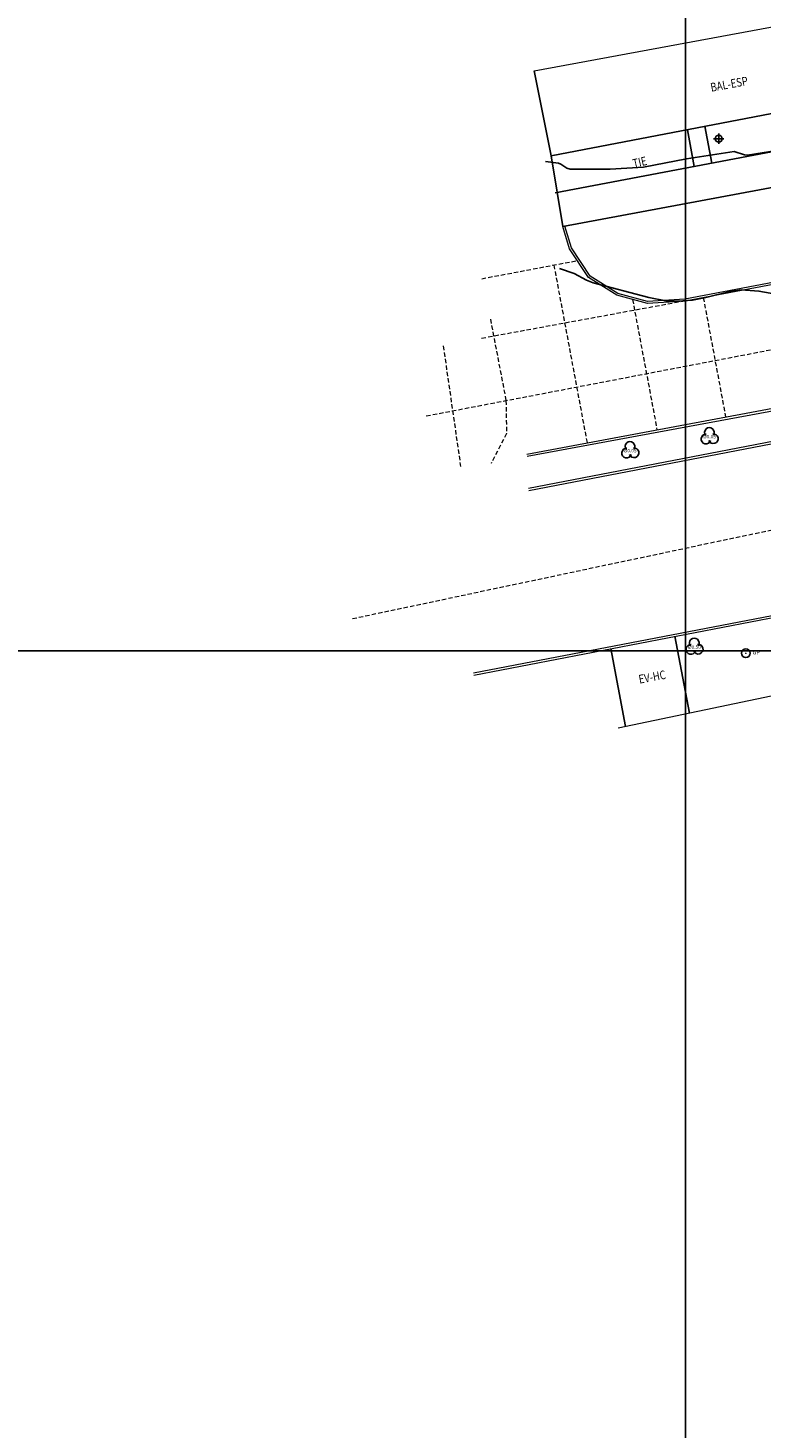
# Model space of a CAD drawing. Units: metres. Extents: x 359111 to 360611, y 6307408 to 6309109.
# Drawn here: x 359373 to 359416, y 6308664 to 6308744 of the extents above; entities that cross this region are included whole.
import ezdxf
from ezdxf.enums import TextEntityAlignment as Align

# ---------------------------------------------------------------- set-up
doc = ezdxf.new("R2010")
doc.units = ezdxf.units.M
doc.header["$MEASUREMENT"] = 0
doc.linetypes.add('DASHED2', pattern=[0.375, 0.25, -0.125])
for name, color, linetype in [('CURVA SECUNDARIA', 9, 'Continuous'), ('GRILLA', 7, 'Continuous'), ('REPOSICIONES', 7, 'Continuous'), ('SINGULARIDADES', 52, 'Continuous'), ('SINGULARIDADES @ 1', 52, 'Continuous')]:
    doc.layers.add(name, color=color, linetype=linetype)
for name, color, linetype, lineweight in [('geo_predio', 8, 'Continuous', 0), ('geo_solera', 30, 'Continuous', 0), ('Juntas', 252, 'DASHED2', 0)]:
    doc.layers.add(name, color=color, linetype=linetype, lineweight=lineweight)
doc.styles.add('METROGAS', font='romans.shx', dxfattribs={"width": 0.7, "oblique": 7})
doc.styles.add('ROMANS', font='romans.shx')

# ---------------------------------------------------------------- blocks, each defined once
blk = doc.blocks.new('GRIFO')
at = {"layer": 'SINGULARIDADES'}
blk.add_hatch(color=256, dxfattribs=at).paths.add_polyline_path([(0.04, 0.019, 1.000019), (-0.04, -0.019, 1.000019)])
blk.add_circle((0, 0), 0.252, dxfattribs=at)
at = {"layer": 'SINGULARIDADES', "style": 'ROMANS'}
blk.add_text('GP', height=0.2335, rotation=358.15388, dxfattribs=at).set_placement((0.596, 0.015), align=Align.MIDDLE)
blk = doc.blocks.new('POSTE CIRC')
at = {"layer": 'SINGULARIDADES'}
for p, q in [((-0.3, 0), (0.3, 0)), ((0, -0.3), (0, 0.3))]:
    blk.add_line(p, q, dxfattribs=at)
blk.add_ellipse((0, 0), major_axis=(0.141, 0.141), ratio=1, start_param=5.497339, end_param=11.780524, dxfattribs=at)
blk = doc.blocks.new('ARBOL', base_point=(0.006, -0.006))
at = {"layer": 'SINGULARIDADES'}
for centre, major_axis, start_param, end_param in [((-0.202, -0.117), (0.197, 0.197), 0.759218, 5.181888), ((-0.006, 0.256), (-0.197, 0.197), 3.33535, 7.710956), ((0.219, -0.101), (0.197, 0.197), 2.756427, 7.195247)]:
    blk.add_ellipse(centre, major_axis=major_axis, ratio=1, start_param=start_param, end_param=end_param, dxfattribs=at)
blk.add_attdef('CI', text='', height=0.2, dxfattribs=at).set_placement((0.013, -0.056), align=Align.CENTER)

msp = doc.modelspace()

# ---------------------------------------------------------------- linework, layer by layer
at = {"layer": 'CURVA SECUNDARIA', "flags": 128}
for points, elevation in [([(359416.831, 6308737.372), (359414.777, 6308737.048), (359414.609, 6308737.062), (359414.019, 6308737.253), (359411.269, 6308736.842), (359408.803, 6308736.363), (359406.888, 6308736.244), (359404.599, 6308736.241), (359404.401, 6308736.297), (359404.066, 6308736.538), (359403.937, 6308736.579), (359403.19, 6308736.687)], 836), ([(359418.335, 6308728.722), (359415.435, 6308729.246), (359414.409, 6308729.314), (359413.783, 6308729.223), (359412.381, 6308728.867), (359411.628, 6308728.729), (359410.781, 6308728.656), (359410.085, 6308728.686), (359409.117, 6308728.88), (359405.914, 6308729.726), (359405.529, 6308729.872), (359404.825, 6308730.25), (359403.978, 6308730.539)], 835.5)]:
    msp.add_lwpolyline(points, dxfattribs=dict(at, elevation=elevation))
at = {"layer": 'geo_predio'}
for points in [[(359402.524, 6308741.884), (359425.832, 6308746.216), (359426.846, 6308741.48), (359427.25, 6308739.344), (359444.689, 6308742.642), (359443.664, 6308747.693), (359457.385, 6308750.612), (359461.253, 6308771.597), (359452.553, 6308772.759), (359454.778, 6308785.819)], [(359407.358, 6308704.16), (359425.749, 6308708.02), (359448.195, 6308711.894), (359437.249, 6308649.93), (359434.332, 6308635.561), (359433.483, 6308635.694), (359432.768, 6308632.019), (359433.569, 6308631.797), (359427.915, 6308595.039), (359422.396, 6308596.068), (359421.325, 6308590.32), (359421.893, 6308589.852), (359420.552, 6308580.977), (359414.173, 6308581.888), (359413.437, 6308577.46), (359388.737, 6308580.013)]]:
    msp.add_lwpolyline(points, dxfattribs=at)
at = {"layer": 'geo_solera'}
for points in [[(359432.708, 6308738.271), (359432.155, 6308735.093), (359430.957, 6308733.384), (359428.716, 6308732.1), (359426.651, 6308731.594), (359411.195, 6308728.673), (359409.034, 6308728.538), (359407.286, 6308729.002), (359405.658, 6308730.02), (359404.562, 6308731.67), (359404.18, 6308732.952)], [(359432.586, 6308738.248), (359432.046, 6308735.138), (359430.878, 6308733.472), (359428.672, 6308732.208), (359426.627, 6308731.707), (359411.181, 6308728.788), (359409.045, 6308728.654), (359407.332, 6308729.109), (359405.74, 6308730.105), (359404.668, 6308731.719), (359404.294, 6308732.973)], [(359402.108, 6308719.881), (359417.359, 6308722.733), (359455.417, 6308730.068), (359459.808, 6308730.982), (359460.117, 6308728.918), (359442.124, 6308725.38), (359424.988, 6308722.165), (359402.225, 6308717.784)], [(359402.13, 6308719.763), (359417.76, 6308722.658), (359455.44, 6308729.95), (359459.708, 6308730.839), (359459.981, 6308729.013), (359442.862, 6308725.644), (359424.66, 6308722.225), (359402.203, 6308717.902)], [(359399.042, 6308707.32), (359418.096, 6308710.988), (359435.643, 6308714.373), (359455.618, 6308718.261), (359457.353, 6308718.348), (359458.584, 6308717.79), (359459.509, 6308717.054), (359460.3, 6308715.925), (359460.594, 6308714.57), (359460.532, 6308713.453), (359459.197, 6308709.362), (359455.023, 6308696.221), (359444.722, 6308663.347), (359442.915, 6308656.169), (359440.821, 6308644.681), (359437.52, 6308627.576), (359435.461, 6308617.224), (359431.57, 6308598.346), (359427.433, 6308577.704), (359426.436, 6308575.888), (359425.061, 6308574.36), (359423.167, 6308573.391), (359421.247, 6308572.837), (359385.076, 6308577.35)], [(359399.065, 6308707.201), (359418.119, 6308710.868), (359435.666, 6308714.254), (359455.625, 6308718.139), (359457.33, 6308718.224), (359458.519, 6308717.685), (359459.419, 6308716.969), (359460.185, 6308715.875), (359460.471, 6308714.561), (359460.411, 6308713.476), (359459.081, 6308709.399), (359454.906, 6308696.258), (359444.604, 6308663.38), (359442.795, 6308656.195), (359440.701, 6308644.704), (359437.399, 6308627.599), (359435.341, 6308617.248), (359431.449, 6308598.371), (359427.317, 6308577.746), (359426.335, 6308575.959), (359424.986, 6308574.459), (359423.121, 6308573.506), (359421.237, 6308572.962), (359385.091, 6308577.472)]]:
    msp.add_lwpolyline(points, dxfattribs=at)
at = {"layer": 'GRILLA', "color": 8}
for p, q in [((359411.226, 6307408.596), (359411.226, 6309108.596)), ((359111.226, 6308708.596), (360611.226, 6308708.596))]:
    msp.add_line(p, q, dxfattribs=at)
at = {"layer": 'Juntas'}
for points in [[(359396.339, 6308722.08), (359464.334, 6308735.121)], [(359399.52, 6308729.955), (359405.01, 6308730.995)], [(359403.66, 6308730.739), (359405.569, 6308720.529)], [(359408.182, 6308728.764), (359409.582, 6308721.279)], [(359412.24, 6308728.87), (359413.522, 6308722.015)], [(359411.195, 6308728.673), (359399.439, 6308726.508)], [(359400.017, 6308727.632), (359400.914, 6308722.957), (359400.945, 6308721.06), (359400.057, 6308719.343)], [(359397.311, 6308726.091), (359398.307, 6308719.171)], [(359392.103, 6308710.439), (359458.129, 6308724.419)]]:
    msp.add_lwpolyline(points, dxfattribs=at)
at = {"layer": 'REPOSICIONES'}
for points in [[(359402.524, 6308741.884), (359403.508, 6308737.013), (359426.846, 6308741.48)], [(359403.733, 6308734.89), (359427.25, 6308739.344)], [(359411.325, 6308738.509), (359411.724, 6308736.404)], [(359412.336, 6308738.703), (359412.735, 6308736.595)], [(359404.18, 6308732.952), (359432.708, 6308738.271)], [(359404.18, 6308732.952), (359403.508, 6308737.013)], [(359407.784, 6308704.249), (359406.925, 6308708.714)], [(359411.451, 6308705.019), (359410.603, 6308709.422)]]:
    msp.add_lwpolyline(points, dxfattribs=at)

# ---------------------------------------------------------------- block references
at = {"layer": 'SINGULARIDADES'}
for name, p in [('POSTE CIRC', (359413.13, 6308737.989)), ('GRIFO', (359414.683, 6308708.451))]:
    msp.add_blockref(name, p, dxfattribs=at)
at = {"layer": 'SINGULARIDADES @ 1'}
ref = msp.add_blockref('ARBOL', (359412.603, 6308720.863), dxfattribs=at)
ref.add_attrib('CI', '%%C0.05', dxfattribs={"layer": 'SINGULARIDADES', "height": 0.2, "style": 'ROMANS'}).set_placement((359412.603, 6308720.863), align=Align.MIDDLE)
ref = msp.add_blockref('ARBOL', (359408.047, 6308720.059), dxfattribs=at)
ref.add_attrib('CI', '%%C0.05', dxfattribs={"layer": 'SINGULARIDADES', "height": 0.2, "style": 'ROMANS'}).set_placement((359408.047, 6308720.059), align=Align.MIDDLE)
ref = msp.add_blockref('ARBOL', (359411.737, 6308708.777), dxfattribs=at)
ref.add_attrib('CI', '%%C0.50', dxfattribs={"layer": 'SINGULARIDADES', "height": 0.2, "style": 'ROMANS'}).set_placement((359411.737, 6308708.777), align=Align.MIDDLE)

# ---------------------------------------------------------------- texts
at = {"layer": 'REPOSICIONES', "style": 'METROGAS', "oblique": 7, "width": 0.8}
for s, rotation, p in [('BAL-ESP', 10.48962, (359412.704, 6308740.683)), ('TIE', 13.16134, (359408.253, 6308736.31)), ('EV-HC', 10.56647, (359408.581, 6308706.702))]:
    msp.add_text(s, height=0.5, rotation=rotation, dxfattribs=at).set_placement(p)

doc.saveas('drawing.dxf')
